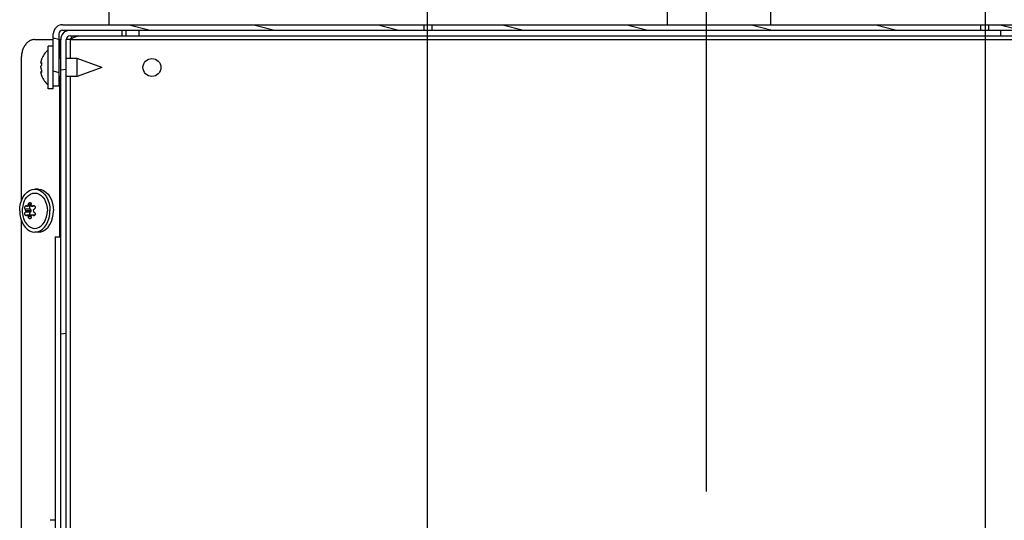
# Model space of a CAD drawing. Units: millimetres. Extents: x 0 to 420, y 0 to 297.
# Drawn here: x 275 to 302, y 253 to 267 of the extents above; entities that cross this region are included whole.
import ezdxf
from ezdxf.enums import TextEntityAlignment as Align

# ---------------------------------------------------------------- set-up
doc = ezdxf.new("R2010")
doc.units = ezdxf.units.MM
doc.header["$LTSCALE"] = 23.1
doc.layers.get('0').update_dxf_attribs({"linetype": 'CONTINUOUS'})
doc.layers.add('ZEICHNUNGSBEMASSUNGEN', color=7, linetype='CONTINUOUS')
doc.styles.get("Standard").update_dxf_attribs({"font": 'txt', "width": 0.7})
doc.dimstyles.new('DIMSTYLE_7', dxfattribs={"dimtxt": 3.5, "dimasz": 3.5, "dimexe": 1.5, "dimexo": 1.5, "dimgap": 0.875, "dimtad": 1, "dimdec": 0, "dimlfac": 10, "dimdsep": 46, "dimtxsty": 'STANDARD', "dimblk": '_FILLED', "dimblk1": '_FILLED', "dimblk2": '_FILLED', "dimcen": 0.09, "dimclrt": 5, "dimadec": 0, "dimazin": 0, "dimtp": 0.5, "dimtm": 0.5, "dimtfac": 1, "dimtdec": 0, "dimtofl": 0, "dimtmove": 0, "dimatfit": 3, "dimldrblk": '_FILLED', "dimfxl": 1, "dimtolj": 1, "dimarcsym": 0})

# ---------------------------------------------------------------- blocks, each defined once
blk = doc.blocks.new('_FILLED')
at = {"color": 0, "linetype": 'BYBLOCK'}
blk.add_solid([(0, 0), (-1, 0.125), (-1, -0.125)], dxfattribs=at)
blk = doc.blocks.new('*D25')
at = {"layer": 'ZEICHNUNGSBEMASSUNGEN', "color": 2, "linetype": 'CONTINUOUS'}
for p, q in [((286.094, 250.158), (286.094, 276.357)), ((301.084, 250.158), (301.084, 276.357)), ((286.094, 274.857), (280.094, 274.857)), ((280.094, 274.857), (293.589, 274.857)), ((316.875, 274.857), (293.589, 274.857)), ((301.084, 274.857), (316.875, 274.857))]:
    blk.add_line(p, q, dxfattribs=at)
at = {"layer": 'ZEICHNUNGSBEMASSUNGEN', "color": 2, "linetype": 'CONTINUOUS', "xscale": 3.5, "yscale": 3.5, "zscale": 3.5}
blk.add_blockref('_FILLED', (286.094, 274.857), dxfattribs=at)
at = {"layer": 'ZEICHNUNGSBEMASSUNGEN', "color": 2, "linetype": 'CONTINUOUS', "xscale": 3.5, "yscale": 3.5, "zscale": 3.5, "rotation": 180}
blk.add_blockref('_FILLED', (301.084, 274.857), dxfattribs=at)
at = {"layer": 'ZEICHNUNGSBEMASSUNGEN', "color": 5, "linetype": 'CONTINUOUS', "width": 0.690476}
blk.add_text('150', height=3.5, dxfattribs=at).set_placement((309.625, 275.732))
blk = doc.blocks.new('*D34')
at = {"layer": 'ZEICHNUNGSBEMASSUNGEN', "color": 2, "linetype": 'CONTINUOUS'}
for p, q in [((275.179, 267.363), (275.179, 282.113)), ((293.589, 254.213), (293.589, 282.113)), ((275.179, 280.613), (284.384, 280.613)), ((293.589, 280.613), (284.384, 280.613))]:
    blk.add_line(p, q, dxfattribs=at)
at = {"layer": 'ZEICHNUNGSBEMASSUNGEN', "color": 2, "linetype": 'CONTINUOUS', "xscale": 3.5, "yscale": 3.5, "zscale": 3.5}
for p, rotation in [((275.179, 280.613), 180), ((293.589, 280.613), 360)]:
    blk.add_blockref('_FILLED', p, dxfattribs=dict(at, rotation=rotation))
at = {"layer": 'ZEICHNUNGSBEMASSUNGEN', "color": 5, "linetype": 'CONTINUOUS', "width": 0.714286}
blk.add_text('184', height=3.5, dxfattribs=at).set_placement((284.384, 281.488), align=Align.CENTER)

msp = doc.modelspace()

# ---------------------------------------------------------------- hatches: boundary and pattern name
at = {"linetype": 'CONTINUOUS'}
h = msp.add_hatch(dxfattribs=at)
h.set_pattern_fill('default__4', color=2, scale=0.86521, angle=165, style=0, pattern_type=0)
h.set_pattern_definition([(165, (0, 0), (-0.2239328, -0.8357285), [])])
h.paths.add_polyline_path([(286.221, 266.613), (286.221, 266.763), (300.957, 266.763), (300.957, 266.613)])
edge = h.paths.add_edge_path()
edge.add_line((286.007, 266.763), (286.007, 266.613))
edge.add_line((286.007, 266.613), (276.289, 266.613))
edge.add_arc((276.289, 266.513), 0.1, 90, 180)
edge.add_line((276.189, 266.513), (276.189, 265.113))
edge.add_line((276.189, 265.113), (276.039, 265.113))
edge.add_line((276.039, 265.113), (276.039, 266.513))
edge.add_arc((276.289, 266.513), 0.25, 90, 180)
edge.add_line((276.289, 266.763), (286.007, 266.763))
edge = h.paths.add_edge_path()
edge.add_line((301.171, 266.613), (301.171, 266.763))
edge.add_line((301.171, 266.763), (306.334, 266.763))
edge.add_arc((271.879, 263.655), 34.595, 4.9056, 5.155)
edge.add_line((306.347, 266.613), (301.171, 266.613))
h = msp.add_hatch(dxfattribs=at)
h.set_pattern_fill('default__69', color=2, scale=7.072391, angle=5, style=0, pattern_type=0)
h.set_pattern_definition([(5, (0, 0), (-0.6164, 7.04548), [])])
edge = h.paths.add_edge_path()
edge.add_line((276.239, 232.931), (276.389, 232.931))
edge.add_line((276.389, 232.931), (276.389, 230.338))
edge.add_arc((278.962, 246.806), 16.667, 260.597, 261.1193)
edge.add_line((276.239, 230.362), (276.239, 232.931))
h.paths.add_polyline_path([(276.389, 233.145), (276.239, 233.145), (276.239, 247.881), (276.389, 247.881)])
edge = h.paths.add_edge_path()
edge.add_line((276.389, 248.095), (276.239, 248.095))
edge.add_line((276.239, 248.095), (276.239, 266.363))
edge.add_arc((276.489, 266.363), 0.25, 90, 180)
edge.add_line((276.489, 266.613), (277.889, 266.613))
edge.add_line((277.889, 266.613), (277.889, 266.463))
edge.add_line((277.889, 266.463), (276.489, 266.463))
edge.add_arc((276.489, 266.363), 0.1, 90, 180)
edge.add_line((276.389, 266.363), (276.389, 248.095))

# ---------------------------------------------------------------- linework, layer by layer
at = {"color": 3, "linetype": 'CONTINUOUS'}
for p, q in [((277.54, 266.763), (277.54, 270.613)), ((292.539, 266.763), (292.539, 270.613)), ((295.316, 266.763), (295.316, 270.613)), ((276.089, 261.063), (276.089, 177.763))]:
    msp.add_line(p, q, dxfattribs=at)
at = {"color": 7, "linetype": 'CONTINUOUS'}
for p, q in [((276.289, 266.763), (313.339, 266.763)), ((286.007, 266.613), (286.007, 266.763)), ((286.221, 266.613), (286.221, 266.763)), ((300.957, 266.613), (300.957, 266.763)), ((301.171, 266.613), (301.171, 266.763)), ((276.039, 265.038), (276.039, 266.513)), ((276.189, 266.513), (276.189, 265.113)), ((276.289, 266.613), (306.239, 266.613)), ((276.489, 266.463), (301.989, 266.463)), ((277.889, 266.463), (277.889, 266.613)), ((275.532, 266.363), (276.039, 266.363)), ((275.904, 265.038), (275.904, 266.188)), ((276.039, 266.188), (275.904, 266.188)), ((276.189, 266.363), (276.239, 266.363)), ((276.239, 230.635), (276.239, 266.363)), ((276.389, 230.595), (276.389, 266.363)), ((276.493, 266.363), (276.389, 266.363)), ((275.179, 265.863), (275.179, 262.014)), ((275.702, 265.742), (275.702, 265.739)), ((275.724, 265.733), (275.704, 265.733)), ((275.724, 265.83), (275.716, 265.803)), ((275.725, 265.833), (275.724, 265.831)), ((275.724, 265.831), (275.724, 265.83)), ((276.239, 265.853), (276.189, 265.853)), ((276.68, 265.853), (276.389, 265.853)), ((276.68, 265.373), (276.68, 265.853)), ((277.339, 265.613), (276.68, 265.853)), ((277.339, 265.613), (276.68, 265.373)), ((275.702, 265.487), (275.702, 265.484)), ((275.704, 265.493), (275.704, 265.493)), ((275.724, 265.493), (275.704, 265.493)), ((275.716, 265.424), (275.724, 265.396)), ((275.724, 265.396), (275.724, 265.394)), ((275.724, 265.394), (275.725, 265.393)), ((276.239, 265.373), (276.189, 265.373)), ((276.68, 265.373), (276.389, 265.373)), ((276.189, 265.113), (276.039, 265.113)), ((276.039, 265.038), (275.904, 265.038)), ((275.638, 262.338), (275.543, 262.338)), ((275.543, 262.338), (275.613, 262.329)), ((275.451, 261.889), (275.348, 261.889)), ((275.44, 261.763), (275.297, 261.763)), ((275.468, 261.883), (275.334, 261.883)), ((275.468, 261.643), (275.334, 261.643)), ((275.451, 261.637), (275.348, 261.637)), ((275.544, 261.883), (275.476, 261.883)), ((275.544, 261.643), (275.476, 261.643)), ((275.179, 261.512), (275.179, 230.922)), ((275.543, 261.188), (275.613, 261.197)), ((275.638, 261.188), (275.543, 261.188)), ((276.089, 261.063), (276.239, 261.063)), ((276.089, 253.438), (275.954, 253.438))]:
    msp.add_line(p, q, dxfattribs=at)
at = {"color": 9, "linetype": 'CONTINUOUS'}
for p, q in [((277.994, 266.463), (277.994, 266.613)), ((278.347, 266.463), (278.347, 266.613)), ((301.489, 266.613), (301.489, 266.463)), ((276.21, 266.363), (276.21, 265.853)), ((276.493, 266.363), (276.493, 265.853)), ((276.493, 266.363), (301.989, 266.363)), ((275.723, 265.741), (275.71, 265.741)), ((275.723, 265.485), (275.71, 265.485)), ((276.21, 265.373), (276.21, 261.063)), ((276.493, 265.373), (276.493, 253.103)), ((275.441, 261.932), (275.37, 261.932)), ((275.537, 261.891), (275.491, 261.891)), ((275.422, 261.804), (275.284, 261.804)), ((275.422, 261.722), (275.284, 261.722)), ((275.537, 261.635), (275.491, 261.635)), ((275.441, 261.594), (275.37, 261.594))]:
    msp.add_line(p, q, dxfattribs=at)
at = {"color": 7, "linetype": 'CONTINUOUS'}
for points in [[(276.493, 266.363), (276.511, 266.374), (276.528, 266.385), (276.546, 266.396), (276.564, 266.406), (276.581, 266.416), (276.599, 266.425), (276.616, 266.434), (276.634, 266.441), (276.652, 266.448), (276.669, 266.453), (276.687, 266.457), (276.705, 266.46), (276.722, 266.462), (276.74, 266.463)], [(275.532, 266.363), (275.512, 266.362), (275.493, 266.36), (275.473, 266.356), (275.454, 266.35), (275.434, 266.343), (275.416, 266.335), (275.397, 266.325), (275.379, 266.313), (275.361, 266.301), (275.344, 266.286), (275.328, 266.271), (275.312, 266.254), (275.297, 266.236), (275.282, 266.216), (275.269, 266.196), (275.256, 266.175), (275.244, 266.152), (275.233, 266.129), (275.223, 266.105), (275.214, 266.08), (275.206, 266.054), (275.199, 266.028), (275.193, 266.001), (275.188, 265.974), (275.184, 265.947), (275.181, 265.919), (275.179, 265.891), (275.179, 265.863)], [(275.71, 265.782), (275.708, 265.777), (275.707, 265.772), (275.706, 265.767), (275.705, 265.762), (275.704, 265.757), (275.703, 265.753), (275.702, 265.749), (275.702, 265.745), (275.702, 265.742)], [(275.702, 265.739), (275.702, 265.736), (275.702, 265.735), (275.703, 265.734), (275.703, 265.733), (275.704, 265.733)], [(275.702, 265.613), (275.702, 265.621), (275.703, 265.629), (275.704, 265.636), (275.705, 265.643), (275.707, 265.649), (275.71, 265.654)], [(275.702, 265.613), (275.702, 265.609), (275.702, 265.605), (275.702, 265.6), (275.703, 265.596), (275.703, 265.593), (275.704, 265.589), (275.705, 265.586), (275.705, 265.582), (275.706, 265.579), (275.707, 265.577), (275.709, 265.574), (275.71, 265.572)], [(275.704, 265.733), (275.704, 265.733), (275.705, 265.734), (275.706, 265.735), (275.707, 265.736), (275.708, 265.738), (275.71, 265.741)], [(275.716, 265.803), (275.713, 265.792), (275.71, 265.782)], [(275.71, 265.741), (275.713, 265.745), (275.716, 265.748), (275.717, 265.748)], [(275.717, 265.748), (275.718, 265.748), (275.721, 265.745), (275.723, 265.74), (275.724, 265.733), (275.725, 265.723), (275.724, 265.713), (275.723, 265.701), (275.721, 265.689), (275.719, 265.678), (275.716, 265.668), (275.713, 265.66), (275.71, 265.654)], [(275.704, 265.493), (275.703, 265.493), (275.702, 265.492), (275.702, 265.491), (275.702, 265.489), (275.702, 265.487)], [(275.702, 265.484), (275.702, 265.48), (275.703, 265.476), (275.703, 265.472), (275.704, 265.468)], [(275.71, 265.485), (275.708, 265.488), (275.707, 265.49), (275.706, 265.491), (275.705, 265.492), (275.704, 265.493)], [(275.704, 265.468), (275.705, 265.464), (275.706, 265.459), (275.707, 265.454), (275.708, 265.449), (275.71, 265.444)], [(275.71, 265.572), (275.713, 265.566), (275.716, 265.558), (275.718, 265.549), (275.721, 265.538), (275.723, 265.526), (275.724, 265.514), (275.725, 265.503), (275.724, 265.494), (275.723, 265.486), (275.721, 265.481), (275.719, 265.478), (275.717, 265.478)], [(275.717, 265.478), (275.716, 265.478), (275.713, 265.481), (275.71, 265.485)], [(275.71, 265.444), (275.713, 265.434), (275.716, 265.424)], [(275.136, 261.763), (275.143, 261.864), (275.161, 261.96), (275.191, 262.05), (275.231, 262.133), (275.282, 262.203), (275.34, 262.261), (275.404, 262.303), (275.472, 262.329), (275.543, 262.338)], [(275.258, 262.015), (275.286, 262.068), (275.327, 262.127), (275.375, 262.174), (275.428, 262.209), (275.485, 262.231), (275.543, 262.238), (275.601, 262.231), (275.658, 262.209), (275.711, 262.174), (275.759, 262.127), (275.8, 262.068), (275.834, 262), (275.859, 261.925), (275.873, 261.847), (275.879, 261.763)], [(275.613, 262.329), (275.682, 262.303), (275.746, 262.261), (275.804, 262.203), (275.854, 262.133), (275.895, 262.05), (275.925, 261.96), (275.943, 261.864), (275.949, 261.763)], [(275.638, 262.338), (275.709, 262.329), (275.777, 262.303), (275.842, 262.261), (275.9, 262.203), (275.95, 262.133), (275.99, 262.05), (276.02, 261.96), (276.038, 261.864), (276.045, 261.763)], [(275.258, 262.015), (275.242, 261.975), (275.229, 261.933), (275.218, 261.891), (275.211, 261.849), (275.206, 261.806), (275.205, 261.763)], [(275.284, 261.804), (275.28, 261.81), (275.277, 261.818), (275.275, 261.827), (275.274, 261.838), (275.275, 261.85), (275.277, 261.861), (275.281, 261.872), (275.285, 261.882), (275.291, 261.89), (275.297, 261.895), (275.303, 261.898), (275.306, 261.898)], [(275.306, 261.898), (275.309, 261.898), (275.315, 261.895), (275.32, 261.891)], [(275.32, 261.891), (275.322, 261.888), (275.324, 261.886), (275.327, 261.885), (275.329, 261.884), (275.332, 261.883), (275.334, 261.883)], [(275.334, 261.883), (275.335, 261.883), (275.338, 261.884), (275.342, 261.885), (275.345, 261.886), (275.348, 261.889)], [(275.348, 261.889), (275.351, 261.892), (275.354, 261.896), (275.357, 261.899), (275.36, 261.904), (275.362, 261.908), (275.364, 261.912), (275.366, 261.917), (275.368, 261.922), (275.369, 261.927), (275.37, 261.932)], [(275.37, 261.932), (275.373, 261.942), (275.377, 261.952), (275.383, 261.962), (275.39, 261.97), (275.398, 261.977), (275.407, 261.981), (275.416, 261.983)], [(275.416, 261.983), (275.423, 261.982), (275.43, 261.978), (275.436, 261.971), (275.44, 261.963), (275.442, 261.953), (275.442, 261.942), (275.441, 261.932)], [(275.441, 261.932), (275.44, 261.927), (275.439, 261.922), (275.439, 261.917), (275.44, 261.912), (275.44, 261.907), (275.442, 261.903), (275.443, 261.899), (275.445, 261.895), (275.448, 261.892), (275.451, 261.889)], [(275.451, 261.889), (275.454, 261.886), (275.458, 261.885), (275.462, 261.884), (275.466, 261.883), (275.468, 261.883)], [(275.468, 261.883), (275.47, 261.883), (275.474, 261.884), (275.479, 261.885), (275.483, 261.886), (275.487, 261.888), (275.491, 261.891)], [(275.491, 261.891), (275.5, 261.895), (275.509, 261.898), (275.515, 261.898)], [(275.515, 261.898), (275.519, 261.898), (275.528, 261.895), (275.537, 261.89), (275.545, 261.883), (275.55, 261.873), (275.553, 261.863), (275.554, 261.851), (275.552, 261.839), (275.548, 261.828), (275.542, 261.818), (275.535, 261.81), (275.526, 261.804)], [(275.136, 261.763), (275.143, 261.662), (275.161, 261.566), (275.191, 261.476), (275.231, 261.393), (275.282, 261.323), (275.34, 261.265), (275.404, 261.223), (275.472, 261.197), (275.543, 261.188)], [(275.205, 261.763), (275.206, 261.719), (275.211, 261.676), (275.218, 261.634), (275.229, 261.592), (275.242, 261.551), (275.258, 261.511)], [(275.258, 261.511), (275.286, 261.458), (275.327, 261.399), (275.375, 261.352), (275.428, 261.317), (275.485, 261.295), (275.543, 261.288), (275.601, 261.295), (275.658, 261.317), (275.711, 261.352), (275.759, 261.399), (275.8, 261.458), (275.834, 261.526), (275.859, 261.6), (275.873, 261.679), (275.879, 261.763)], [(275.306, 261.628), (275.304, 261.628), (275.298, 261.631), (275.292, 261.636), (275.286, 261.643), (275.281, 261.652), (275.278, 261.663), (275.275, 261.675), (275.274, 261.687), (275.275, 261.698), (275.277, 261.708), (275.28, 261.716), (275.284, 261.722)], [(275.297, 261.763), (275.297, 261.767), (275.296, 261.771), (275.296, 261.775), (275.295, 261.779), (275.294, 261.783), (275.293, 261.787), (275.292, 261.79), (275.291, 261.794), (275.289, 261.797), (275.288, 261.799), (275.286, 261.802), (275.284, 261.804)], [(275.297, 261.763), (275.296, 261.755), (275.295, 261.747), (275.293, 261.74), (275.291, 261.733), (275.288, 261.727), (275.284, 261.722)], [(275.32, 261.635), (275.315, 261.631), (275.31, 261.628), (275.306, 261.628)], [(275.334, 261.643), (275.332, 261.643), (275.329, 261.642), (275.327, 261.641), (275.324, 261.64), (275.322, 261.638), (275.32, 261.635)], [(275.348, 261.637), (275.345, 261.64), (275.341, 261.641), (275.338, 261.642), (275.335, 261.643), (275.334, 261.643)], [(275.37, 261.594), (275.369, 261.599), (275.367, 261.604), (275.366, 261.609), (275.364, 261.614), (275.362, 261.619), (275.359, 261.623), (275.357, 261.627), (275.354, 261.631), (275.351, 261.634), (275.348, 261.637)], [(275.414, 261.883), (275.408, 261.873), (275.404, 261.858), (275.404, 261.842), (275.407, 261.827), (275.413, 261.814), (275.422, 261.804)], [(275.422, 261.722), (275.413, 261.711), (275.407, 261.699), (275.404, 261.684), (275.404, 261.668), (275.408, 261.653), (275.414, 261.643)], [(275.422, 261.804), (275.427, 261.799), (275.431, 261.794), (275.435, 261.787), (275.438, 261.779), (275.439, 261.771), (275.44, 261.763)], [(275.44, 261.763), (275.439, 261.754), (275.438, 261.747), (275.435, 261.739), (275.431, 261.732), (275.427, 261.727), (275.422, 261.722)], [(275.451, 261.637), (275.448, 261.634), (275.445, 261.63), (275.443, 261.626), (275.441, 261.622), (275.44, 261.618), (275.44, 261.614), (275.439, 261.609), (275.439, 261.604), (275.44, 261.599), (275.441, 261.594)], [(275.468, 261.643), (275.466, 261.643), (275.462, 261.642), (275.458, 261.641), (275.454, 261.639), (275.451, 261.637)], [(275.491, 261.635), (275.487, 261.638), (275.483, 261.64), (275.478, 261.641), (275.474, 261.642), (275.47, 261.643), (275.468, 261.643)], [(275.515, 261.628), (275.51, 261.628), (275.5, 261.631), (275.491, 261.635)], [(275.502, 261.763), (275.503, 261.771), (275.505, 261.779), (275.509, 261.786), (275.513, 261.793), (275.519, 261.799), (275.526, 261.804)], [(275.502, 261.763), (275.502, 261.759), (275.503, 261.755), (275.504, 261.75), (275.506, 261.746), (275.507, 261.743), (275.509, 261.739), (275.511, 261.736), (275.514, 261.732), (275.517, 261.729), (275.52, 261.727), (275.523, 261.724), (275.526, 261.722)], [(275.526, 261.722), (275.534, 261.716), (275.542, 261.708), (275.548, 261.699), (275.552, 261.688), (275.554, 261.676), (275.554, 261.664), (275.551, 261.653), (275.545, 261.644), (275.538, 261.636), (275.529, 261.631), (275.52, 261.628), (275.515, 261.628)], [(275.613, 261.197), (275.682, 261.223), (275.746, 261.265), (275.804, 261.323), (275.854, 261.393), (275.895, 261.476), (275.925, 261.566), (275.943, 261.662), (275.949, 261.763)], [(275.638, 261.188), (275.709, 261.197), (275.777, 261.223), (275.842, 261.265), (275.9, 261.323), (275.95, 261.393), (275.99, 261.476), (276.02, 261.566), (276.038, 261.662), (276.045, 261.763)], [(275.416, 261.543), (275.408, 261.544), (275.399, 261.548), (275.391, 261.555), (275.383, 261.563), (275.377, 261.573), (275.373, 261.584), (275.37, 261.594)], [(275.441, 261.594), (275.442, 261.584), (275.442, 261.574), (275.44, 261.564), (275.437, 261.555), (275.431, 261.549), (275.424, 261.544), (275.416, 261.543)]]:
    msp.add_lwpolyline(points, dxfattribs=at)
at = {"color": 3, "linetype": 'CONTINUOUS'}
msp.add_lwpolyline([(276.493, 266.363), (276.504, 266.381), (276.515, 266.398), (276.527, 266.416), (276.538, 266.433), (276.549, 266.45), (276.558, 266.463)], dxfattribs=at)
at = {"color": 7, "linetype": 'CONTINUOUS'}
msp.add_circle((278.689, 265.613), 0.24, dxfattribs=at)
for centre, radius, start, end in [((276.289, 266.513), 0.25, 90, 180), ((276.289, 266.513), 0.1, 90, 180), ((276.489, 266.363), 0.25, 90, 180), ((276.489, 266.363), 0.1, 90, 180), ((276.307, 265.613), 0.623, 130.2968, 159.3136), ((276.307, 265.613), 0.623, 200.6864, 229.7032)]:
    msp.add_arc(centre, radius, start, end, dxfattribs=at)

# ---------------------------------------------------------------- dimensions: what is measured, and where the dimension line sits
at = {"layer": 'ZEICHNUNGSBEMASSUNGEN', "color": 2, "linetype": 'CONTINUOUS'}
dim = msp.add_linear_dim(base=(293.589, 280.613), p1=(275.179, 265.863), p2=(293.589, 252.713), dimstyle='DIMSTYLE_7', dxfattribs=at)
dim.commit()
dim.dimension.update_dxf_attribs({"geometry": '*D34', "text_midpoint": (283.884, 280.613), "dimtype": 160})
dim = msp.add_linear_dim(base=(301.084, 274.857), p1=(286.094, 248.658), p2=(301.084, 248.658), text='%%c<>', dimstyle='DIMSTYLE_7', dxfattribs=at)
dim.commit()
dim.dimension.update_dxf_attribs({"geometry": '*D25', "text_midpoint": (313.25, 274.857), "dimtype": 160})

doc.saveas('drawing.dxf')
